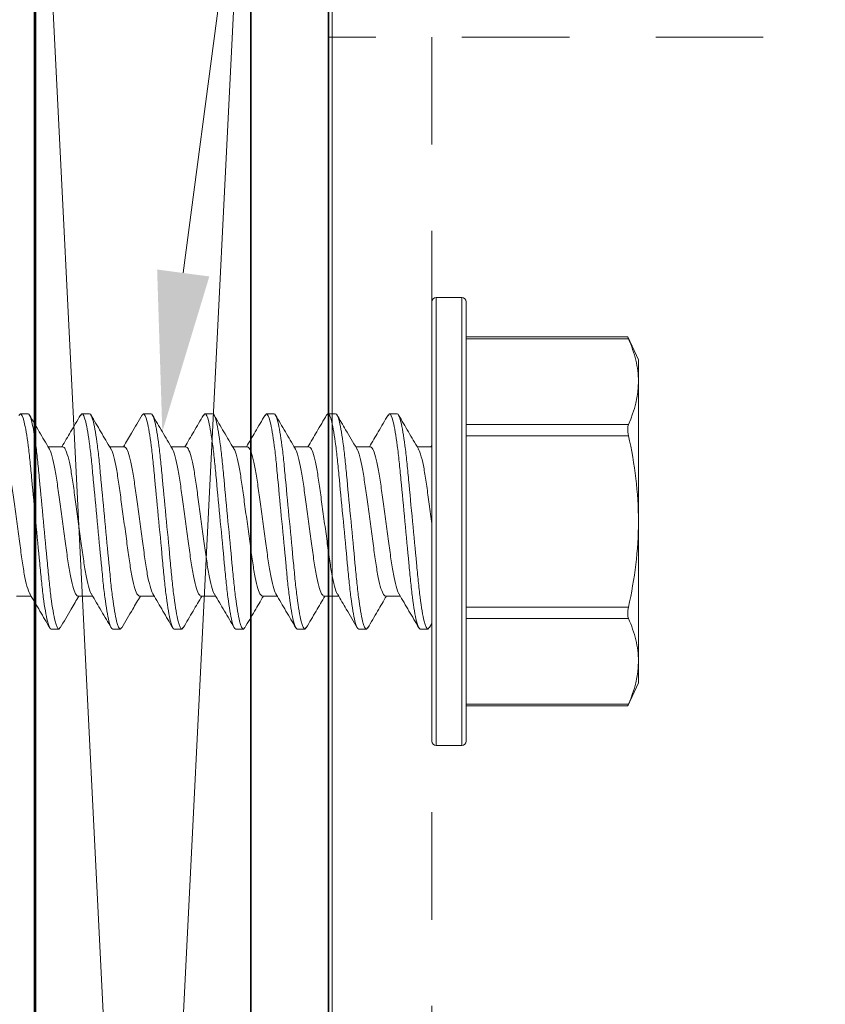
# Model space of a CAD drawing. Units: inches. Extents: x -240 to 1167, y -111 to 173.
# Drawn here: x 10 to 11, y -102 to -101 of the extents above; entities that cross this region are included whole.
import ezdxf
from ezdxf import colors
from ezdxf.entities.mleader import LeaderData, LeaderLine
from ezdxf.math import Vec2, Vec3

# ---------------------------------------------------------------- set-up
doc = ezdxf.new("R2010")
doc.units = ezdxf.units.IN
doc.header["$LTSCALE"] = 0.5
doc.header["$MEASUREMENT"] = 0
doc.linetypes.add('HIDDEN', pattern=[0.375, 0.25, -0.125])
for name, color, linetype, lineweight in [('001 DAW-DIMENSION', 7, 'Continuous', 13), ('004 DAW-HIDDEN', 53, 'HIDDEN', 9), ('005 DAW-COLATERAL METERIAL', 9, 'Continuous', 9), ('006 DAW-SECTION DETAILS', 3, 'Continuous', 35), ('007 DAW-MATERIAL BEYOND', 9, 'Continuous', 0), ('100 DAW-BORDER', 8, 'Continuous', 53)]:
    doc.layers.add(name, color=color, linetype=linetype, lineweight=lineweight)
doc.styles.add('DAW-SMALL', font='arial.ttf', dxfattribs={"width": 0.85, "height": 0.09375})

# ---------------------------------------------------------------- blocks, each defined once
blk = doc.blocks.new('CAULK JOINT')
at = {"layer": '005 DAW-COLATERAL METERIAL'}
for p, q in [((-2.496, 0.25), (2.496, 0)), ((2.496, 0.25), (-2.496, 0))]:
    blk.add_line(p, q, dxfattribs=at)
blk.add_lwpolyline([(2.496, 0.25), (-2.496, 0.25), (-2.496, 0), (2.496, 0)], close=True, dxfattribs=at)

msp = doc.modelspace()

# ---------------------------------------------------------------- linework, layer by layer
at = {"layer": '004 DAW-HIDDEN'}
msp.add_line((10.46, -100.9375), (10.46, -105.0625), dxfattribs=at)
msp.add_lwpolyline([(11.795, -101.4375, 0.345729604), (11.4135282, -100.951752, 0.059905184), (11.295, -100.9375), (10.34, -100.9375), (10.34, -105.0625), (11.295, -105.0625, 0.326620498), (11.7714696, -104.7140809, 0.077154749), (11.795, -104.5625), (11.795, -104.25, -0.414213562), (12.045, -104), (12.0495623, -104, 0.230806716), (12.7683994, -103.6999308, 0.182403517), (12.7995623, -103.61735), (12.7995623, -102.38265, 0.182403517), (12.7683994, -102.3000692, 0.230806716), (12.0495623, -102), (12.045, -102, -0.414213562), (11.795, -101.75)], format="xyb", close=True, dxfattribs=at)
at = {"layer": '006 DAW-SECTION DETAILS'}
msp.add_lwpolyline([(13.25, -105.375), (13.25, -105.91, -0.414213562), (13.16, -106), (10.34, -106, -0.414213562), (10.25, -105.91), (10.25, -100.09, -0.414213562), (10.34, -100), (13.16, -100, -0.414213562), (13.25, -100.09), (13.25, -100.625), (13.16, -100.625), (13.16, -100.09), (10.34, -100.09), (10.34, -105.91), (13.16, -105.91), (13.16, -105.375)], format="xyb", close=True, dxfattribs=at)
at = {"layer": '007 DAW-MATERIAL BEYOND'}
for p, q in [((10.46, -101.5), (10.46, -101.245)), ((10.495, -101.24), (10.465, -101.24)), ((10.465, -101.24), (10.465, -101.5)), ((10.495, -101.5), (10.495, -101.24)), ((10.5, -101.245), (10.5, -101.5)), ((10.6876287, -101.2858142), (10.5, -101.2858142)), ((10.6884315, -101.2878238), (10.5, -101.2878238)), ((10.7, -101.3125), (10.6875562, -101.2858142)), ((10.7, -101.3376202), (10.7, -101.3125)), ((10.7, -101.5), (10.7, -101.3376202)), ((9.9806956, -101.3768219), (9.982345, -101.375)), ((9.982345, -101.375), (9.991245, -101.375)), ((10.0521136, -101.3768351), (10.053775, -101.375)), ((10.053775, -101.375), (10.062675, -101.375)), ((10.1235947, -101.3767787), (10.125205, -101.375)), ((10.125205, -101.375), (10.134105, -101.375)), ((10.194994, -101.3768126), (10.196635, -101.375)), ((10.196635, -101.375), (10.205535, -101.375)), ((10.2664028, -101.3768361), (10.268065, -101.375)), ((10.268065, -101.375), (10.276965, -101.375)), ((10.3378798, -101.3767841), (10.339495, -101.375)), ((10.339495, -101.375), (10.348395, -101.375)), ((10.4092849, -101.3768117), (10.410925, -101.375)), ((10.410925, -101.375), (10.419825, -101.375)), ((10.5, -101.3874167), (10.6884315, -101.3874167)), ((10.6884315, -101.4004071), (10.5, -101.4004071)), ((10.031675, -101.4132783), (10.0145065, -101.4132783)), ((10.103105, -101.4132783), (10.085937, -101.4132783)), ((10.174535, -101.4132783), (10.1573667, -101.4132783)), ((10.245965, -101.4132783), (10.228797, -101.4132783)), ((10.317395, -101.4132783), (10.3002262, -101.4132783)), ((10.388825, -101.4132783), (10.3716574, -101.4132783)), ((10.46, -101.4132783), (10.4430868, -101.4132783)), ((10.4599699, -101.4117944), (10.4590957, -101.4132783)), ((10.46, -101.755), (10.46, -101.5)), ((10.465, -101.5), (10.465, -101.76)), ((10.495, -101.76), (10.495, -101.5)), ((10.5, -101.5), (10.5, -101.755)), ((10.7, -101.5), (10.7, -101.6623798)), ((9.97763, -101.5867217), (9.994798, -101.5867217)), ((10.04906, -101.5867217), (10.0662283, -101.5867217)), ((10.12049, -101.5867217), (10.1376593, -101.5867217)), ((10.19192, -101.5867217), (10.209088, -101.5867217)), ((10.26335, -101.5867217), (10.2805185, -101.5867217)), ((10.33478, -101.5867217), (10.3519497, -101.5867217)), ((10.40621, -101.5867217), (10.423378, -101.5867217)), ((10.5, -101.5995929), (10.6884315, -101.5995929)), ((10.6884315, -101.6125833), (10.5, -101.6125833)), ((10.02696, -101.625), (10.01806, -101.625)), ((10.02696, -101.625), (10.0286114, -101.6231759)), ((10.09839, -101.625), (10.08949, -101.625)), ((10.09839, -101.625), (10.1000084, -101.6232123)), ((10.16982, -101.625), (10.16092, -101.625)), ((10.16982, -101.625), (10.1714828, -101.6231632)), ((10.24125, -101.625), (10.23235, -101.625)), ((10.24125, -101.625), (10.2428932, -101.6231849)), ((10.31268, -101.625), (10.30378, -101.625)), ((10.31268, -101.625), (10.3143229, -101.6231852)), ((10.38411, -101.625), (10.37521, -101.625)), ((10.38411, -101.625), (10.3857376, -101.6232021)), ((10.45554, -101.625), (10.44664, -101.625)), ((10.45554, -101.625), (10.4574658, -101.6228311)), ((10.4574565, -101.6230311), (10.4601576, -101.6184208)), ((10.7, -101.6875), (10.7, -101.6623798)), ((10.6875562, -101.7141858), (10.7, -101.6875)), ((10.5, -101.7121762), (10.6884315, -101.7121762)), ((10.5, -101.7141858), (10.6876287, -101.7141858)), ((10.465, -101.76), (10.495, -101.76))]:
    msp.add_line(p, q, dxfattribs=at)
msp.add_lwpolyline([(10.3442022, -105.81625), (10.4972022, -105.81625), (10.4972022, -105.90625), (13.00325, -105.90625), (13.00325, -105.81625), (13.14125, -105.81625), (13.14125, -105.2665), (13.34975, -105.2665), (13.34975, -104.7140809), (11.5942022, -104.7140809, -0.414213562), (11.3442022, -104.4640809), (11.3442022, -104.0903901, 0.216040175), (11.2589949, -103.9023918, -0.453234318), (11.2589949, -102.0976082, 0.216040175), (11.3442022, -101.9096099), (11.3442022, -101.125, -0.414213562), (11.5942022, -100.875), (13.05125, -100.875), (13.05125, -100.18), (13.00325, -100.18), (13.00325, -100.09375), (10.4972022, -100.09375), (10.4972022, -100.18375), (10.3442022, -100.18375)], format="xyb", close=True, dxfattribs=at)
for centre, start, end in [((10.465, -101.245), 90, 180), ((10.495, -101.245), 0, 90), ((10.465, -101.755), 180, 270), ((10.495, -101.755), 270, 0)]:
    msp.add_arc(centre, 0.005, start, end, dxfattribs=at)
for points, knots in [([(10.6876289, -101.2859818), (10.6876087, -101.2859352), (10.6875298, -101.2857533), (10.6879034, -101.2866154), (10.6883209, -101.2875706), (10.6884315, -101.2878238)], [0, 0, 0, 0, 0.201528454, 0.788392566, 1, 1, 1, 1]), ([(10.7, -101.3376202), (10.7, -101.3293338), (10.6989584, -101.3210131), (10.6949504, -101.3043085), (10.6920238, -101.2960351), (10.6884315, -101.2878238)], [0, 0, 0, 0, 0.5, 0.5, 1, 1, 1, 1]), ([(9.982345, -101.375), (9.9836338, -101.375), (9.985136, -101.3780422), (9.9882833, -101.3907138), (9.9899196, -101.40033), (9.992187, -101.4178589), (9.9929119, -101.4241976), (9.9942662, -101.4374181), (9.9948963, -101.4442862), (9.9970174, -101.4665568), (9.9986075, -101.4832532), (10.0017975, -101.5167468), (10.0033876, -101.5334432), (10.0055087, -101.5557138), (10.0061388, -101.5625819), (10.0074931, -101.5758024), (10.008218, -101.5821411), (10.0104854, -101.59967), (10.0121217, -101.6092862), (10.015269, -101.6219578), (10.0167712, -101.625), (10.01806, -101.625)], [0, 0, 0, 0, 0.125, 0.125, 0.25, 0.25, 0.3125, 0.3125, 0.375, 0.375, 0.5, 0.5, 0.625, 0.625, 0.6875, 0.6875, 0.75, 0.75, 0.875, 0.875, 1, 1, 1, 1]), ([(9.991245, -101.375), (9.9925338, -101.375), (9.994036, -101.3780422), (9.9971833, -101.3907138), (9.9988196, -101.40033), (10.001087, -101.4178589), (10.0018119, -101.4241976), (10.0031662, -101.4374181), (10.0037963, -101.4442862), (10.0059174, -101.4665568), (10.0075075, -101.4832532), (10.0106975, -101.5167468), (10.0122876, -101.5334432), (10.0144087, -101.5557138), (10.0150388, -101.5625819), (10.0163931, -101.5758024), (10.017118, -101.5821411), (10.0193854, -101.59967), (10.0210217, -101.6092862), (10.024169, -101.6219578), (10.0256712, -101.625), (10.02696, -101.625)], [0, 0, 0, 0, 0.125, 0.125, 0.25, 0.25, 0.3125, 0.3125, 0.375, 0.375, 0.5, 0.5, 0.625, 0.625, 0.6875, 0.6875, 0.75, 0.75, 0.875, 0.875, 1, 1, 1, 1]), ([(10.053775, -101.375), (10.0550638, -101.375), (10.056566, -101.3780422), (10.0597133, -101.3907138), (10.0613496, -101.40033), (10.063617, -101.4178589), (10.0643419, -101.4241976), (10.0656962, -101.4374181), (10.0663263, -101.4442862), (10.0684474, -101.4665568), (10.0700375, -101.4832532), (10.0732275, -101.5167468), (10.0748176, -101.5334432), (10.0769387, -101.5557138), (10.0775688, -101.5625819), (10.0789231, -101.5758024), (10.079648, -101.5821411), (10.0819154, -101.59967), (10.0835517, -101.6092862), (10.086699, -101.6219578), (10.0882012, -101.625), (10.08949, -101.625)], [0, 0, 0, 0, 0.125, 0.125, 0.25, 0.25, 0.3125, 0.3125, 0.375, 0.375, 0.5, 0.5, 0.625, 0.625, 0.6875, 0.6875, 0.75, 0.75, 0.875, 0.875, 1, 1, 1, 1]), ([(10.062675, -101.375), (10.0639638, -101.375), (10.065466, -101.3780422), (10.0686133, -101.3907138), (10.0702496, -101.40033), (10.072517, -101.4178589), (10.0732419, -101.4241976), (10.0745962, -101.4374181), (10.0752263, -101.4442862), (10.0773474, -101.4665568), (10.0789375, -101.4832532), (10.0821275, -101.5167468), (10.0837176, -101.5334432), (10.0858387, -101.5557138), (10.0864688, -101.5625819), (10.0878231, -101.5758024), (10.088548, -101.5821411), (10.0908154, -101.59967), (10.0924517, -101.6092862), (10.095599, -101.6219578), (10.0971012, -101.625), (10.09839, -101.625)], [0, 0, 0, 0, 0.125, 0.125, 0.25, 0.25, 0.3125, 0.3125, 0.375, 0.375, 0.5, 0.5, 0.625, 0.625, 0.6875, 0.6875, 0.75, 0.75, 0.875, 0.875, 1, 1, 1, 1]), ([(10.125205, -101.375), (10.1264938, -101.375), (10.127996, -101.3780422), (10.1311433, -101.3907138), (10.1327796, -101.40033), (10.135047, -101.4178589), (10.1357719, -101.4241976), (10.1371262, -101.4374181), (10.1377563, -101.4442862), (10.1398774, -101.4665568), (10.1414675, -101.4832532), (10.1446575, -101.5167468), (10.1462476, -101.5334432), (10.1483687, -101.5557138), (10.1489988, -101.5625819), (10.1503531, -101.5758024), (10.151078, -101.5821411), (10.1533454, -101.59967), (10.1549817, -101.6092862), (10.158129, -101.6219578), (10.1596312, -101.625), (10.16092, -101.625)], [0, 0, 0, 0, 0.125, 0.125, 0.25, 0.25, 0.3125, 0.3125, 0.375, 0.375, 0.5, 0.5, 0.625, 0.625, 0.6875, 0.6875, 0.75, 0.75, 0.875, 0.875, 1, 1, 1, 1]), ([(10.134105, -101.375), (10.1353938, -101.375), (10.136896, -101.3780422), (10.1400433, -101.3907138), (10.1416796, -101.40033), (10.143947, -101.4178589), (10.1446719, -101.4241976), (10.1460262, -101.4374181), (10.1466563, -101.4442862), (10.1487774, -101.4665568), (10.1503675, -101.4832532), (10.1535575, -101.5167468), (10.1551476, -101.5334432), (10.1572687, -101.5557138), (10.1578988, -101.5625819), (10.1592531, -101.5758024), (10.159978, -101.5821411), (10.1622454, -101.59967), (10.1638817, -101.6092862), (10.167029, -101.6219578), (10.1685312, -101.625), (10.16982, -101.625)], [0, 0, 0, 0, 0.125, 0.125, 0.25, 0.25, 0.3125, 0.3125, 0.375, 0.375, 0.5, 0.5, 0.625, 0.625, 0.6875, 0.6875, 0.75, 0.75, 0.875, 0.875, 1, 1, 1, 1]), ([(10.196635, -101.375), (10.1979238, -101.375), (10.199426, -101.3780422), (10.2025733, -101.3907138), (10.2042096, -101.40033), (10.206477, -101.4178589), (10.2072019, -101.4241976), (10.2085562, -101.4374181), (10.2091863, -101.4442862), (10.2113074, -101.4665568), (10.2128975, -101.4832532), (10.2160875, -101.5167468), (10.2176776, -101.5334432), (10.2197987, -101.5557138), (10.2204288, -101.5625819), (10.2217831, -101.5758024), (10.222508, -101.5821411), (10.2247754, -101.59967), (10.2264117, -101.6092862), (10.229559, -101.6219578), (10.2310612, -101.625), (10.23235, -101.625)], [0, 0, 0, 0, 0.125, 0.125, 0.25, 0.25, 0.3125, 0.3125, 0.375, 0.375, 0.5, 0.5, 0.625, 0.625, 0.6875, 0.6875, 0.75, 0.75, 0.875, 0.875, 1, 1, 1, 1]), ([(10.205535, -101.375), (10.2068238, -101.375), (10.208326, -101.3780422), (10.2114733, -101.3907138), (10.2131096, -101.40033), (10.215377, -101.4178589), (10.2161019, -101.4241976), (10.2174562, -101.4374181), (10.2180863, -101.4442862), (10.2202074, -101.4665568), (10.2217975, -101.4832532), (10.2249875, -101.5167468), (10.2265776, -101.5334432), (10.2286987, -101.5557138), (10.2293288, -101.5625819), (10.2306831, -101.5758024), (10.231408, -101.5821411), (10.2336754, -101.59967), (10.2353117, -101.6092862), (10.238459, -101.6219578), (10.2399612, -101.625), (10.24125, -101.625)], [0, 0, 0, 0, 0.125, 0.125, 0.25, 0.25, 0.3125, 0.3125, 0.375, 0.375, 0.5, 0.5, 0.625, 0.625, 0.6875, 0.6875, 0.75, 0.75, 0.875, 0.875, 1, 1, 1, 1]), ([(10.268065, -101.375), (10.2693538, -101.375), (10.270856, -101.3780422), (10.2740033, -101.3907138), (10.2756396, -101.40033), (10.277907, -101.4178589), (10.2786319, -101.4241976), (10.2799862, -101.4374181), (10.2806163, -101.4442862), (10.2827374, -101.4665568), (10.2843275, -101.4832532), (10.2875175, -101.5167468), (10.2891076, -101.5334432), (10.2912287, -101.5557138), (10.2918588, -101.5625819), (10.2932131, -101.5758024), (10.293938, -101.5821411), (10.2962054, -101.59967), (10.2978417, -101.6092862), (10.300989, -101.6219578), (10.3024912, -101.625), (10.30378, -101.625)], [0, 0, 0, 0, 0.125, 0.125, 0.25, 0.25, 0.3125, 0.3125, 0.375, 0.375, 0.5, 0.5, 0.625, 0.625, 0.6875, 0.6875, 0.75, 0.75, 0.875, 0.875, 1, 1, 1, 1]), ([(10.276965, -101.375), (10.2782538, -101.375), (10.279756, -101.3780422), (10.2829033, -101.3907138), (10.2845396, -101.40033), (10.286807, -101.4178589), (10.2875319, -101.4241976), (10.2888862, -101.4374181), (10.2895163, -101.4442862), (10.2916374, -101.4665568), (10.2932275, -101.4832532), (10.2964175, -101.5167468), (10.2980076, -101.5334432), (10.3001287, -101.5557138), (10.3007588, -101.5625819), (10.3021131, -101.5758024), (10.302838, -101.5821411), (10.3051054, -101.59967), (10.3067417, -101.6092862), (10.309889, -101.6219578), (10.3113912, -101.625), (10.31268, -101.625)], [0, 0, 0, 0, 0.125, 0.125, 0.25, 0.25, 0.3125, 0.3125, 0.375, 0.375, 0.5, 0.5, 0.625, 0.625, 0.6875, 0.6875, 0.75, 0.75, 0.875, 0.875, 1, 1, 1, 1]), ([(10.339495, -101.375), (10.3407838, -101.375), (10.342286, -101.3780422), (10.3454333, -101.3907138), (10.3470696, -101.40033), (10.349337, -101.4178589), (10.3500619, -101.4241976), (10.3514162, -101.4374181), (10.3520463, -101.4442862), (10.3541674, -101.4665568), (10.3557575, -101.4832532), (10.3589475, -101.5167468), (10.3605376, -101.5334432), (10.3626587, -101.5557138), (10.3632888, -101.5625819), (10.3646431, -101.5758024), (10.365368, -101.5821411), (10.3676354, -101.59967), (10.3692717, -101.6092862), (10.372419, -101.6219578), (10.3739212, -101.625), (10.37521, -101.625)], [0, 0, 0, 0, 0.125, 0.125, 0.25, 0.25, 0.3125, 0.3125, 0.375, 0.375, 0.5, 0.5, 0.625, 0.625, 0.6875, 0.6875, 0.75, 0.75, 0.875, 0.875, 1, 1, 1, 1]), ([(10.348395, -101.375), (10.3496838, -101.375), (10.351186, -101.3780422), (10.3543333, -101.3907138), (10.3559696, -101.40033), (10.358237, -101.4178589), (10.3589619, -101.4241976), (10.3603162, -101.4374181), (10.3609463, -101.4442862), (10.3630674, -101.4665568), (10.3646575, -101.4832532), (10.3678475, -101.5167468), (10.3694376, -101.5334432), (10.3715587, -101.5557138), (10.3721888, -101.5625819), (10.3735431, -101.5758024), (10.374268, -101.5821411), (10.3765354, -101.59967), (10.3781717, -101.6092862), (10.381319, -101.6219578), (10.3828212, -101.625), (10.38411, -101.625)], [0, 0, 0, 0, 0.125, 0.125, 0.25, 0.25, 0.3125, 0.3125, 0.375, 0.375, 0.5, 0.5, 0.625, 0.625, 0.6875, 0.6875, 0.75, 0.75, 0.875, 0.875, 1, 1, 1, 1]), ([(10.410925, -101.375), (10.4122138, -101.375), (10.413716, -101.3780422), (10.4168633, -101.3907138), (10.4184996, -101.40033), (10.420767, -101.4178589), (10.4214919, -101.4241976), (10.4228462, -101.4374181), (10.4234763, -101.4442862), (10.4255974, -101.4665568), (10.4271875, -101.4832532), (10.4303775, -101.5167468), (10.4319676, -101.5334432), (10.4340887, -101.5557138), (10.4347188, -101.5625819), (10.4360731, -101.5758024), (10.436798, -101.5821411), (10.4390654, -101.59967), (10.4407017, -101.6092862), (10.443849, -101.6219578), (10.4453512, -101.625), (10.44664, -101.625)], [0, 0, 0, 0, 0.125, 0.125, 0.25, 0.25, 0.3125, 0.3125, 0.375, 0.375, 0.5, 0.5, 0.625, 0.625, 0.6875, 0.6875, 0.75, 0.75, 0.875, 0.875, 1, 1, 1, 1]), ([(10.419825, -101.375), (10.4211138, -101.375), (10.422616, -101.3780422), (10.4257633, -101.3907138), (10.4273996, -101.40033), (10.429667, -101.4178589), (10.4303919, -101.4241976), (10.4317462, -101.4374181), (10.4323763, -101.4442862), (10.4344974, -101.4665568), (10.4360875, -101.4832532), (10.4392775, -101.5167468), (10.4408676, -101.5334432), (10.4429887, -101.5557138), (10.4436188, -101.5625819), (10.4449731, -101.5758024), (10.445698, -101.5821411), (10.4479654, -101.59967), (10.4496017, -101.6092862), (10.452749, -101.6219578), (10.4542512, -101.625), (10.45554, -101.625)], [0, 0, 0, 0, 0.125, 0.125, 0.25, 0.25, 0.3125, 0.3125, 0.375, 0.375, 0.5, 0.5, 0.625, 0.625, 0.6875, 0.6875, 0.75, 0.75, 0.875, 0.875, 1, 1, 1, 1]), ([(10.0157258, -101.4153476), (10.0119104, -101.4088831), (10.0042633, -101.3959266), (9.9966714, -101.3829372), (9.9928674, -101.3764287)], [0, 0, 0, 0, 0.498940086, 1, 1, 1, 1]), ([(10.0521327, -101.3764628), (10.0483236, -101.3829815), (10.0411448, -101.3952669), (10.0339093, -101.4075246), (10.030513, -101.4132783)], [0, 0, 0, 0, 0.530597966, 1, 1, 1, 1]), ([(10.0871961, -101.4154148), (10.0833717, -101.408936), (10.0757048, -101.3959473), (10.0681, -101.3829353), (10.0642886, -101.3764138)], [0, 0, 0, 0, 0.498807345, 1, 1, 1, 1]), ([(10.123615, -101.3763742), (10.1195219, -101.383377), (10.1123241, -101.3956915), (10.1050719, -101.4079785), (10.1019438, -101.4132783)], [0, 0, 0, 0, 0.568669138, 1, 1, 1, 1]), ([(10.1585982, -101.4153682), (10.1547817, -101.4089022), (10.1471322, -101.3959424), (10.1395387, -101.3829499), (10.1357338, -101.3764397)], [0, 0, 0, 0, 0.498924641, 1, 1, 1, 1]), ([(10.1950135, -101.3764271), (10.1912097, -101.3829358), (10.184022, -101.3952348), (10.176782, -101.4075027), (10.1733735, -101.4132783)], [0, 0, 0, 0, 0.529207773, 1, 1, 1, 1]), ([(10.2300707, -101.4154395), (10.2262479, -101.4089639), (10.2185845, -101.3959824), (10.210982, -101.3829732), (10.2071718, -101.3764533)], [0, 0, 0, 0, 0.498832237, 1, 1, 1, 1]), ([(10.2664217, -101.3764644), (10.2626141, -101.3829806), (10.255435, -101.3952663), (10.2482005, -101.4075226), (10.244803, -101.4132783)], [0, 0, 0, 0, 0.530382852, 1, 1, 1, 1]), ([(10.301433, -101.4153264), (10.297621, -101.4088674), (10.2899814, -101.395923), (10.2823944, -101.3829421), (10.2785932, -101.3764386)], [0, 0, 0, 0, 0.498988744, 1, 1, 1, 1]), ([(10.3379006, -101.3763815), (10.3340891, -101.3829032), (10.3268956, -101.3952116), (10.3196429, -101.4075007), (10.3162331, -101.4132783)], [0, 0, 0, 0, 0.529858306, 1, 1, 1, 1]), ([(10.3728938, -101.4153775), (10.3685817, -101.4080691), (10.3609169, -101.395078), (10.3533111, -101.382065), (10.3499841, -101.3763727)], [0, 0, 0, 0, 0.562568453, 1, 1, 1, 1]), ([(10.4093046, -101.3764254), (10.4054978, -101.3829393), (10.3983109, -101.3952373), (10.3910692, -101.4075074), (10.3876632, -101.4132783)], [0, 0, 0, 0, 0.529678456, 1, 1, 1, 1]), ([(10.4443296, -101.4153872), (10.4405127, -101.408921), (10.4328625, -101.3959606), (10.4252684, -101.3829666), (10.4214631, -101.3764556)], [0, 0, 0, 0, 0.498919591, 1, 1, 1, 1]), ([(10.6884315, -101.3874167), (10.6878628, -101.3887165), (10.687557, -101.3906231), (10.6875553, -101.3951718), (10.6878627, -101.3978069), (10.6884315, -101.4004071)], [0, 0, 0, 0, 0.5, 0.5, 1, 1, 1, 1]), ([(10.6884315, -101.4004071), (10.692025, -101.4168352), (10.6949657, -101.433496), (10.6989497, -101.4667211), (10.7, -101.4833509), (10.7, -101.5)], [0, 0, 0, 0, 0.5, 0.5, 1, 1, 1, 1]), ([(9.960245, -101.4132783), (9.9611679, -101.4138356), (9.9630473, -101.4149705), (9.9661975, -101.4240776), (9.9693477, -101.4380421), (9.97215, -101.4561626), (9.9749523, -101.4771772), (9.9781024, -101.4999985), (9.9812529, -101.5228285), (9.9840542, -101.5438181), (9.9868604, -101.5620308), (9.9899955, -101.5756392), (9.992303, -101.5831455), (9.9934022, -101.5841457), (9.9935318, -101.5842636)], [0, 0, 0, 0, 0.088045778, 0.179307664, 0.270569551, 0.358615329, 0.446661107, 0.537922993, 0.62918488, 0.717230658, 0.805276436, 0.896538322, 0.987800209, 1, 1, 1, 1]), ([(10.0157372, -101.4156999), (10.0158787, -101.4158275), (10.0169894, -101.4168292), (10.0193092, -101.4243532), (10.0224447, -101.4379712), (10.0252508, -101.4561814), (10.0280521, -101.4771716), (10.0312026, -101.5000014), (10.0343527, -101.5228228), (10.037155, -101.5438374), (10.0399573, -101.5619579), (10.0431075, -101.5759224), (10.0462577, -101.5850295), (10.0481371, -101.5861644), (10.04906, -101.5867217)], [0, 0, 0, 0, 0.013310944, 0.104470172, 0.1956294, 0.283576138, 0.371522875, 0.462682103, 0.553841331, 0.641788069, 0.729734806, 0.820894034, 0.912053262, 1, 1, 1, 1]), ([(10.031675, -101.4132783), (10.0325979, -101.4138356), (10.0344773, -101.4149705), (10.0376275, -101.4240776), (10.0407777, -101.4380421), (10.04358, -101.4561626), (10.0463823, -101.4771772), (10.0495324, -101.4999986), (10.0526829, -101.5228284), (10.0554842, -101.5438184), (10.0582904, -101.5620295), (10.0614257, -101.5756443), (10.0637414, -101.5831622), (10.0648482, -101.5841635), (10.0649857, -101.5842878)], [0, 0, 0, 0, 0.08798006, 0.179173829, 0.270367597, 0.358347657, 0.446327718, 0.537521486, 0.628715254, 0.716695314, 0.804675375, 0.895869143, 0.987062911, 1, 1, 1, 1]), ([(10.0872051, -101.4157383), (10.0873341, -101.4158557), (10.0884326, -101.4168558), (10.0907395, -101.4243612), (10.0938746, -101.4379691), (10.0966808, -101.4561819), (10.0994821, -101.4771715), (10.1026326, -101.5000015), (10.1057827, -101.5228228), (10.108585, -101.5438374), (10.1113873, -101.5619579), (10.1145375, -101.5759224), (10.1176877, -101.5850295), (10.1195671, -101.5861644), (10.12049, -101.5867217)], [0, 0, 0, 0, 0.012141504, 0.103408775, 0.194676046, 0.28272702, 0.370777994, 0.462045265, 0.553312536, 0.64136351, 0.729414484, 0.820681755, 0.911949026, 1, 1, 1, 1]), ([(10.103105, -101.4132783), (10.1040279, -101.4138356), (10.1059073, -101.4149705), (10.1090575, -101.4240776), (10.1122077, -101.4380421), (10.11501, -101.4561626), (10.1178123, -101.4771772), (10.1209624, -101.4999986), (10.1241129, -101.5228282), (10.1269142, -101.543819), (10.1297203, -101.5620272), (10.1328561, -101.5756531), (10.1351862, -101.5831921), (10.1363066, -101.5841951), (10.1364581, -101.5843308)], [0, 0, 0, 0, 0.087863787, 0.178937034, 0.270010282, 0.357874068, 0.445737855, 0.536811103, 0.62788435, 0.715748137, 0.803611924, 0.894685171, 0.985758419, 1, 1, 1, 1]), ([(10.158609, -101.4157118), (10.1587466, -101.4158363), (10.1598535, -101.4168376), (10.1621693, -101.4243557), (10.1653046, -101.4379705), (10.1681108, -101.4561816), (10.1709121, -101.4771716), (10.1740626, -101.5000014), (10.1772127, -101.5228228), (10.180015, -101.5438374), (10.1828173, -101.5619579), (10.1859675, -101.5759224), (10.1891177, -101.5850295), (10.1909971, -101.5861644), (10.19192, -101.5867217)], [0, 0, 0, 0, 0.012946236, 0.104139159, 0.195332082, 0.283311327, 0.371290573, 0.462483496, 0.553676419, 0.641655664, 0.729634909, 0.820827832, 0.912020755, 1, 1, 1, 1]), ([(10.174535, -101.4132783), (10.1754579, -101.4138356), (10.1773373, -101.4149705), (10.1804875, -101.4240776), (10.1836377, -101.4380421), (10.18644, -101.4561626), (10.1892423, -101.4771772), (10.1923924, -101.4999985), (10.1955429, -101.5228285), (10.1983442, -101.5438179), (10.2011504, -101.5620314), (10.2042854, -101.575637), (10.2065894, -101.5831381), (10.2076851, -101.5841379), (10.2078113, -101.584253)], [0, 0, 0, 0, 0.088074623, 0.179366407, 0.270658192, 0.358732814, 0.446807437, 0.538099222, 0.629391006, 0.717465629, 0.805540252, 0.896832036, 0.988123821, 1, 1, 1, 1]), ([(10.2300793, -101.4157526), (10.2302036, -101.4158662), (10.2312976, -101.4168657), (10.2335997, -101.4243642), (10.2367345, -101.4379683), (10.2395408, -101.4561822), (10.2423421, -101.4771714), (10.2454926, -101.5000015), (10.2486427, -101.5228228), (10.251445, -101.5438374), (10.2542473, -101.5619579), (10.2573975, -101.5759224), (10.2605477, -101.5850295), (10.2624271, -101.5861644), (10.26335, -101.5867217)], [0, 0, 0, 0, 0.01170431, 0.103011973, 0.194319636, 0.282409578, 0.37049952, 0.461807184, 0.553114847, 0.641204789, 0.729294731, 0.820602395, 0.911910058, 1, 1, 1, 1]), ([(10.245965, -101.4132783), (10.2468879, -101.4138356), (10.2487673, -101.4149705), (10.2519175, -101.4240776), (10.2550677, -101.4380421), (10.25787, -101.4561626), (10.2606723, -101.4771772), (10.2638224, -101.4999986), (10.2669729, -101.5228284), (10.2697742, -101.5438186), (10.2725803, -101.5620288), (10.2757158, -101.5756469), (10.2780358, -101.5831712), (10.2791467, -101.5841729), (10.2792884, -101.5843007)], [0, 0, 0, 0, 0.087945156, 0.179102745, 0.270260333, 0.358205489, 0.446150645, 0.537308234, 0.628465822, 0.716410978, 0.804356134, 0.895513723, 0.986671312, 1, 1, 1, 1]), ([(10.3014451, -101.4156877), (10.3015906, -101.4158185), (10.3027052, -101.4168208), (10.3050291, -101.4243507), (10.3081647, -101.4379718), (10.3109708, -101.4561812), (10.3137721, -101.4771717), (10.3169226, -101.5000014), (10.3200727, -101.5228228), (10.322875, -101.5438374), (10.3256773, -101.5619579), (10.3288275, -101.5759224), (10.3319777, -101.5850295), (10.3338571, -101.5861644), (10.33478, -101.5867217)], [0, 0, 0, 0, 0.013681259, 0.104806274, 0.195931289, 0.283845019, 0.371758749, 0.462883764, 0.554008779, 0.641922509, 0.72983624, 0.820961255, 0.91208627, 1, 1, 1, 1]), ([(10.317395, -101.4132783), (10.3183179, -101.4138356), (10.3201973, -101.4149705), (10.3233475, -101.4240776), (10.3264977, -101.4380421), (10.3293, -101.4561626), (10.3321023, -101.4771772), (10.3352524, -101.4999986), (10.3384029, -101.5228283), (10.3412042, -101.543819), (10.3440103, -101.5620274), (10.347146, -101.5756523), (10.3494749, -101.5831896), (10.3505942, -101.5841925), (10.3507446, -101.5843272)], [0, 0, 0, 0, 0.087873422, 0.178956657, 0.270039892, 0.357913315, 0.445786737, 0.536869972, 0.627953207, 0.715826629, 0.803700052, 0.894783287, 0.985866522, 1, 1, 1, 1]), ([(10.3728976, -101.4157104), (10.3730357, -101.4158353), (10.374143, -101.4168366), (10.3764593, -101.4243554), (10.3795946, -101.4379706), (10.3824008, -101.4561816), (10.3852021, -101.4771716), (10.3883526, -101.5000014), (10.3915027, -101.5228228), (10.394305, -101.5438374), (10.3971073, -101.5619579), (10.4002575, -101.5759224), (10.4034077, -101.5850295), (10.4052871, -101.5861644), (10.40621, -101.5867217)], [0, 0, 0, 0, 0.012988935, 0.104177913, 0.195366891, 0.28334233, 0.37131777, 0.462506748, 0.553695726, 0.641671165, 0.729646604, 0.820835583, 0.912024561, 1, 1, 1, 1]), ([(10.388825, -101.4132783), (10.3897479, -101.4138356), (10.3916273, -101.4149705), (10.3947775, -101.4240776), (10.3979277, -101.4380421), (10.40073, -101.4561626), (10.4035323, -101.4771772), (10.4066824, -101.4999985), (10.4098329, -101.5228286), (10.4126342, -101.5438178), (10.4154405, -101.5620317), (10.4185753, -101.5756357), (10.4208773, -101.583134), (10.4219712, -101.5841335), (10.4220953, -101.584247)], [0, 0, 0, 0, 0.088091037, 0.179399835, 0.270708634, 0.358799671, 0.446890708, 0.538199506, 0.629508304, 0.717599341, 0.805690378, 0.896999177, 0.988307975, 1, 1, 1, 1]), ([(10.4443399, -101.4157229), (10.4444739, -101.4158444), (10.4455773, -101.4168452), (10.4478895, -101.4243582), (10.4510243, -101.4379692), (10.4538318, -101.4561843), (10.4566284, -101.4771619), (10.4588017, -101.4928536), (10.4599275, -101.5010563), (10.46, -101.5015844)], [0, 0, 0, 0, 0.026910408, 0.221593522, 0.416276637, 0.604099035, 0.791921433, 0.986604548, 1, 1, 1, 1]), ([(10.7, -101.5), (10.7, -101.5166312), (10.6989515, -101.5332817), (10.69495, -101.5666175), (10.6920022, -101.5832693), (10.6884315, -101.5995929)], [0, 0, 0, 0, 0.5, 0.5, 1, 1, 1, 1]), ([(9.9935411, -101.5845889), (9.9973629, -101.5910633), (10.0050242, -101.6040421), (10.0126253, -101.6170482), (10.0164346, -101.6235662)], [0, 0, 0, 0, 0.498846296, 1, 1, 1, 1]), ([(10.0285929, -101.6235533), (10.0328541, -101.616263), (10.04004, -101.6039691), (10.0472754, -101.5917108), (10.0502202, -101.5867217)], [0, 0, 0, 0, 0.592998192, 1, 1, 1, 1]), ([(10.0649965, -101.5846313), (10.068813, -101.5910972), (10.0764624, -101.604057), (10.0840559, -101.6170495), (10.0878608, -101.6235597)], [0, 0, 0, 0, 0.498924837, 1, 1, 1, 1]), ([(10.0999885, -101.6236116), (10.1042577, -101.6163077), (10.1114533, -101.6039971), (10.1187026, -101.5917162), (10.1216508, -101.5867217)], [0, 0, 0, 0, 0.59330654, 1, 1, 1, 1]), ([(10.1364711, -101.5847051), (10.1402801, -101.5911595), (10.1479129, -101.6040934), (10.1554953, -101.6170661), (10.1592939, -101.623565)], [0, 0, 0, 0, 0.499032356, 1, 1, 1, 1]), ([(10.1714639, -101.6235345), (10.1752717, -101.6170181), (10.1824505, -101.6047328), (10.1896849, -101.5924768), (10.193082, -101.5867217)], [0, 0, 0, 0, 0.530418567, 1, 1, 1, 1]), ([(10.2078201, -101.5845703), (10.2116429, -101.5910461), (10.2193062, -101.6040278), (10.2269087, -101.6170367), (10.2307188, -101.6235563)], [0, 0, 0, 0, 0.498832353, 1, 1, 1, 1]), ([(10.2428736, -101.6235693), (10.2466816, -101.6170529), (10.253867, -101.6047572), (10.2611083, -101.5924883), (10.2645119, -101.5867217)], [0, 0, 0, 0, 0.529976779, 1, 1, 1, 1]), ([(10.2792997, -101.5846532), (10.2831162, -101.5911196), (10.2907655, -101.6040801), (10.2983589, -101.6170719), (10.3021638, -101.6235818)], [0, 0, 0, 0, 0.498924819, 1, 1, 1, 1]), ([(10.3143037, -101.6235691), (10.3181022, -101.6170697), (10.3252911, -101.6047694), (10.3325278, -101.5925055), (10.3359407, -101.5867217)], [0, 0, 0, 0, 0.528391726, 1, 1, 1, 1]), ([(10.3507576, -101.5846993), (10.3540993, -101.5903602), (10.3617317, -101.6032898), (10.3693123, -101.6162576), (10.3735739, -101.6235478)], [0, 0, 0, 0, 0.437822434, 1, 1, 1, 1]), ([(10.3857176, -101.6235964), (10.3895226, -101.6170859), (10.3967143, -101.6047805), (10.4039595, -101.5925033), (10.4073714, -101.5867217)], [0, 0, 0, 0, 0.5290785, 1, 1, 1, 1]), ([(10.4221039, -101.5845598), (10.4259267, -101.5910354), (10.4335901, -101.604017), (10.4411928, -101.6170264), (10.4450029, -101.6235462)], [0, 0, 0, 0, 0.498831811, 1, 1, 1, 1]), ([(10.6884315, -101.5995929), (10.6878628, -101.6021926), (10.687557, -101.604807), (10.6875553, -101.6093596), (10.6878627, -101.6112832), (10.6884315, -101.6125833)], [0, 0, 0, 0, 0.5, 0.5, 1, 1, 1, 1]), ([(10.7, -101.6623798), (10.7, -101.6540933), (10.6989584, -101.6457726), (10.6949504, -101.629068), (10.6920238, -101.6207946), (10.6884315, -101.6125833)], [0, 0, 0, 0, 0.5, 0.5, 1, 1, 1, 1]), ([(10.6884315, -101.7121762), (10.6881253, -101.7128786), (10.6876156, -101.7140478), (10.6876251, -101.7140267), (10.6876289, -101.7140182)], [0, 0, 0, 0, 0.600673581, 1, 1, 1, 1])]:
    msp.add_open_spline(points, degree=3, knots=knots, dxfattribs=at)
for points in [[(10.6884315, -101.3874167), (10.6956449, -101.3709282), (10.7, -101.3543458), (10.7, -101.3376202)], [(10.6884315, -101.7121762), (10.6956449, -101.6956878), (10.7, -101.6791053), (10.7, -101.6623798)]]:
    msp.add_open_spline(points, degree=3, dxfattribs=at)
at = {"layer": '100 DAW-BORDER'}
msp.add_line((9.999625, -107), (9.999625, -99), dxfattribs=at)

# ---------------------------------------------------------------- block references
at = {"layer": '006 DAW-SECTION DETAILS', "rotation": 90}
msp.add_blockref('CAULK JOINT', (10.25, -103), dxfattribs=at)

# ---------------------------------------------------------------- leaders
at = {"layer": '001 DAW-DIMENSION'}
ml = msp.add_multileader_mtext('Standard', dxfattribs=at)
ml.set_content('\\A1;{\\H1x;SHIMS, CAULK, ANCHORS\\P(BY INSTALLER)}', color=256, style='DAW-SMALL')
ml.set_leader_properties(color=256, linetype='Continuous', lineweight=5)
ml.build(insert=Vec2(0, 0))
ml.multileader.update_dxf_attribs({"dogleg_length": 0.0625, "arrow_head_size": 0.186, "scale": 2})
ctx = ml.context
ctx.base_point, ctx.scale, ctx.char_height, ctx.arrow_head_size, ctx.landing_gap_size, ctx.plane_origin = Vec3(10.6536435, -98.5008599), 2, 0.1875, 0.186, 0.186, Vec3(11.1722181, -99.6619885)
notes = []
notes.append((ctx, [(0, (1, 1, 0), (10.5286435, -98.5008599), (1, 0), 0.125, [(0, [(10.1471381, -101.3959203)], 0, [])])]))
ctx.mtext.insert, ctx.mtext.flow_direction = Vec3(10.8396435, -98.3795477), 5
for ctx, leaders in notes:
    for number, flags, end, landing, length, lines in leaders:
        leader = LeaderData()
        leader.index, (leader.has_last_leader_line, leader.has_dogleg_vector, leader.attachment_direction) = number, flags
        leader.last_leader_point, leader.dogleg_vector, leader.dogleg_length = Vec3(end), Vec3(landing), length
        for number, points, colour, breaks in lines:
            line = LeaderLine()
            line.index, line.vertices, line.color, line.breaks = number, Vec3.list(points), colors.encode_raw_color(colour), breaks
            leader.lines.append(line)
        ctx.leaders.append(leader)

doc.saveas('drawing.dxf')
